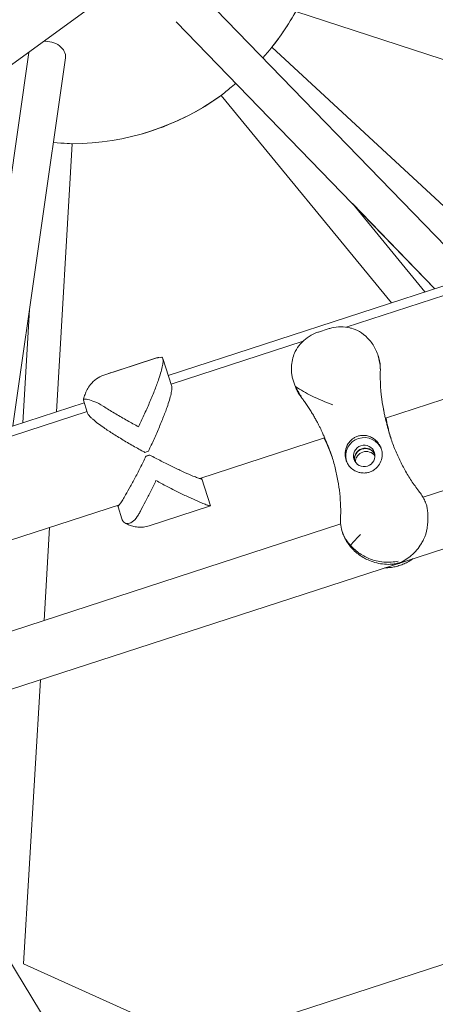
# Model space of a CAD drawing. Units: millimetres. Extents: x -7985 to 9004, y -10291 to 3057.
# Drawn here: x -460 to -258, y 796 to 1275 of the extents above; entities that cross this region are included whole.
import ezdxf

# ---------------------------------------------------------------- set-up
doc = ezdxf.new("R2010")
doc.units = ezdxf.units.MM
doc.linetypes.add('BSF_SI-EN1176-OUTLINE', pattern=[771.298851, 500, -130.438419, 10.422013, -130.438419])
doc.layers.add('BEM', color=7, linetype='Continuous')
doc.layers.add('SICHER_EN1176', color=7, linetype='BSF_SI-EN1176-OUTLINE')

# ---------------------------------------------------------------- blocks, each defined once
blk = doc.blocks.new('A$C1f1d8add')
at = {"lineweight": 0}
for p, q in [((-876.5, 953.8), (-403.09, 1297.72)), ((192.71, 1290.81), (-388.02, 1102.13)), ((-239.23, 1150.47), (-371.22, 1286.58)), ((-326.05, 1279), (-247.8, 1253.57)), ((-258.3, 1144.27), (-384.14, 1274.05)), ((-337.66, 1261.69), (-223.06, 1155.72)), ((-455.9, 1259.06), (-482.68, 1071.37)), ((-438.08, 1256.52), (-463.62, 1077.57)), ((-301.47, 1125.57), (99.43, 1255.83)), ((-279.49, 1137.39), (-362.32, 1238.24)), ((-434.72, 1214.73), (-442.46, 1084.44)), ((-282.42, 1081.29), (109.95, 1208.78)), ((-263.15, 1142.7), (-298.43, 1185.65)), ((-258.3, 1144.27), (-298.41, 1185.64)), ((-891.51, 810.75), (244.83, 1179.96)), ((-891.51, 810.75), (244.83, 1179.96)), ((-264.1, 1042.89), (117.74, 1166.96)), ((-264.1, 1042.89), (117.74, 1166.96)), ((-455.53, 1134.23), (-458.8, 1079.13)), ((-314.91, 1123.21), (-310.22, 1124.74)), ((-314.91, 1123.21), (-310.22, 1124.74)), ((-386.65, 1097.9), (-322.48, 1118.75)), ((-285.82, 1111.24), (-286.02, 1111.87)), ((-285.82, 1111.24), (-286.02, 1111.87)), ((-395.08, 1110.13), (-419.3, 1102.26)), ((-393.69, 1110.66), (-415.95, 1103.43)), ((-386.44, 1097.24), (-390.68, 1110.32)), ((-326.7, 1097.92), (-327.17, 1099.35)), ((-326.7, 1097.92), (-327.17, 1099.35)), ((-428.92, 1088.84), (-857.48, 949.6)), ((-427.42, 1084.24), (-429.31, 1090.05)), ((-789.95, 966.86), (-427.54, 1084.61)), ((-372.74, 1051.95), (-311.96, 1071.7)), ((-311.77, 1071.18), (-311.75, 1071.19)), ((-311.77, 1071.18), (-311.75, 1071.19)), ((-398.85, 1062.83), (-397.06, 1063.41)), ((-367.43, 1038.73), (-371.67, 1051.81)), ((-770.8, 922.61), (-411.79, 1039.26)), ((-410.59, 1032.43), (-412.48, 1038.24)), ((-397.26, 1028.98), (-367.47, 1038.67)), ((-752.52, 884.19), (-304.16, 1029.87)), ((-752.52, 884.19), (-304.16, 1029.87)), ((-445.8, 1028.21), (-448.48, 982.98)), ((-303.21, 1025.63), (-303.41, 1026.23)), ((-303.21, 1025.63), (-303.41, 1026.23)), ((-276.98, 1010.38), (-274.58, 1011.16)), ((-276.98, 1010.38), (-274.58, 1011.16)), ((-275.06, 1009.86), (-275.83, 1009.61)), ((-275.06, 1009.86), (-275.83, 1009.61)), ((-450.19, 954.14), (-458.4, 816)), ((-85.21, 870.7), (-442.85, 754.49)), ((-494.45, 865.43), (-429.54, 758.82)), ((-458.4, 816), (-372.52, 777.34))]:
    blk.add_line(p, q, dxfattribs=at)
for start, end in [(318.2486, 330.9303), (321.3664, 330.9303), (270.2489, 305.7872), (286.1124, 305.787)]:
    blk.add_arc((-435.3, 1339.73), 125, start, end, dxfattribs=at)
for centre, major_axis, ratio, start_param, end_param in [((-446.99, 1257.79), (8.91, -1.27), 0.747821, 0, 1.878893), ((-446.99, 1257.79), (-8.91, 1.27), 0.747821, -0.051184, 0), ((-194.03, 1098.97), (-85.6, -27.81), 0.994203, -0.075536, -0.007671), ((-194.03, 1098.97), (-85.6, -27.81), 0.994203, -0.075536, -0.007671), ((-292.73, 1062.95), (8.56, 2.78), 0.994203, 0.037698, 3.103895), ((-292.73, 1062.95), (8.56, 2.78), 0.994203, 0.037698, 3.103895), ((-393.76, 1034.07), (85.6, 27.81), 0.994203, 0.00766, 0.111569), ((-393.76, 1034.07), (85.6, 27.81), 0.994203, 0.00766, 0.111569), ((-399.81, 1068.82), (20.45, 6.64), 0.187577, -1.614379, -1.527212), ((-292.2, 1061.32), (4.99, 1.62), 0.994203, 0.165543, 2.97605), ((-292.2, 1061.32), (4.99, 1.62), 0.994203, 0.165543, 2.97605), ((-282.44, 1031.26), (20.45, 6.64), 0.994203, -1.629542, -1.512051), ((-282.44, 1031.26), (20.45, 6.64), 0.994203, -1.629542, -1.512051)]:
    blk.add_ellipse(centre, major_axis=major_axis, ratio=ratio, start_param=start_param, end_param=end_param, dxfattribs=at)
at = {"lineweight": 0, "extrusion": (0, 0, -1)}
for centre, major_axis, ratio, start_param, end_param in [((-356.14, 1243.32), (-6.18, -5.08), 0.000003, -1.733319, 0.192993), ((-442.71, 1215.21), (7.99, -0.47), 0.000002, -0.095477, 1.72896), ((-194.09, 1099.17), (-85.6, -27.81), 0.994203, 0.006487, 0.075536), ((-194.09, 1099.17), (-85.6, -27.81), 0.994203, 0.006487, 0.075536), ((-393.83, 1034.27), (85.6, 27.81), 0.994203, -0.111569, -0.006477), ((-393.83, 1034.27), (85.6, 27.81), 0.994203, -0.111569, -0.006477), ((-399.2, 1066.95), (-20.45, -6.64), 0.187577, -1.614381, -1.527214), ((-292.27, 1061.52), (-4.99, -1.62), 0.994203, 0.144694, 2.996899), ((-292.27, 1061.52), (-4.99, -1.62), 0.994203, 0.144694, 2.996899), ((-291.74, 1059.89), (-4.99, -1.62), 0.994203, 0.314118, 2.827475), ((-291.74, 1059.89), (-4.99, -1.62), 0.994203, 0.314118, 2.827475), ((-282.37, 1031.06), (-20.45, -6.64), 0.994203, -1.629542, -1.512051), ((-282.37, 1031.06), (-20.45, -6.64), 0.994203, -1.629542, -1.512051)]:
    blk.add_ellipse(centre, major_axis=major_axis, ratio=ratio, start_param=start_param, end_param=end_param, dxfattribs=at)
at = {"lineweight": 0}
blk.add_ellipse((-292.73, 1062.95), major_axis=(4.99, 1.62), ratio=0.994203, dxfattribs=at)
blk.add_ellipse((-292.73, 1062.95), major_axis=(4.99, 1.62), ratio=0.994203, dxfattribs=at)
for points, knots in [([(-298.93, 1125.06), (-299.18, 1125.12), (-299.43, 1125.19), (-301.15, 1125.59), (-302.64, 1125.75), (-305.6, 1125.73), (-307.07, 1125.55), (-309.07, 1125.08), (-309.65, 1124.92), (-310.22, 1124.74)], [130.244612, 130.244612, 130.244612, 130.244612, 131.28684, 131.28684, 137.336193, 137.336193, 143.385546, 143.385546, 145.89965, 145.89965, 145.89965, 145.89965]), ([(-298.93, 1125.06), (-299.18, 1125.12), (-299.43, 1125.19), (-301.15, 1125.59), (-302.64, 1125.75), (-305.6, 1125.73), (-307.07, 1125.55), (-309.07, 1125.08), (-309.65, 1124.92), (-310.22, 1124.74)], [130.244612, 130.244612, 130.244612, 130.244612, 131.28684, 131.28684, 137.336193, 137.336193, 143.385546, 143.385546, 145.89965, 145.89965, 145.89965, 145.89965]), ([(-314.91, 1123.21), (-315.47, 1123.03), (-316.04, 1122.82), (-317.93, 1122.02), (-319.22, 1121.3), (-321.63, 1119.58), (-322.75, 1118.57), (-324.71, 1116.3), (-325.56, 1115.03), (-326.7, 1112.75), (-327.11, 1111.72), (-327.75, 1109.5), (-327.98, 1108.3), (-328.14, 1106.44), (-328.16, 1105.81), (-328.14, 1104.53), (-328.1, 1103.88), (-327.94, 1102.58), (-327.83, 1101.93), (-327.55, 1100.63), (-327.37, 1099.99), (-327.17, 1099.35)], [3.535249, 3.535249, 3.535249, 3.535249, 6.049353, 6.049353, 12.098706, 12.098706, 18.148059, 18.148059, 24.197412, 24.197412, 28.306279, 28.306279, 32.415147, 32.415147, 34.46958, 34.46958, 36.524014, 36.524014, 38.578448, 38.578448, 40.632882, 40.632882, 40.632882, 40.632882]), ([(-314.91, 1123.21), (-315.47, 1123.03), (-316.04, 1122.82), (-317.93, 1122.02), (-319.22, 1121.3), (-321.63, 1119.58), (-322.75, 1118.57), (-324.71, 1116.3), (-325.56, 1115.03), (-326.7, 1112.75), (-327.11, 1111.72), (-327.75, 1109.5), (-327.98, 1108.3), (-328.14, 1106.44), (-328.16, 1105.81), (-328.14, 1104.53), (-328.1, 1103.88), (-327.94, 1102.58), (-327.83, 1101.93), (-327.55, 1100.63), (-327.37, 1099.99), (-327.17, 1099.35)], [3.535249, 3.535249, 3.535249, 3.535249, 6.049353, 6.049353, 12.098706, 12.098706, 18.148059, 18.148059, 24.197412, 24.197412, 28.306279, 28.306279, 32.415147, 32.415147, 34.46958, 34.46958, 36.524014, 36.524014, 38.578448, 38.578448, 40.632882, 40.632882, 40.632882, 40.632882]), ([(-284.86, 1104.98), (-284.88, 1105.67), (-284.92, 1106.37), (-285.11, 1108.09), (-285.29, 1109.12), (-286, 1112.05), (-286.71, 1113.96), (-288.62, 1117.42), (-289.75, 1118.95), (-292.29, 1121.54), (-293.66, 1122.59), (-296.4, 1124.18), (-297.73, 1124.72), (-298.93, 1125.06)], [0.919654, 0.919654, 0.919654, 0.919654, 3.349178, 3.349178, 6.721533, 6.721533, 12.918524, 12.918524, 18.61, 18.61, 24.054128, 24.054128, 29.313305, 29.313305, 29.313305, 29.313305]), ([(-284.86, 1104.98), (-284.88, 1105.67), (-284.92, 1106.37), (-285.11, 1108.09), (-285.29, 1109.12), (-286, 1112.05), (-286.71, 1113.96), (-288.62, 1117.42), (-289.75, 1118.95), (-292.29, 1121.54), (-293.66, 1122.59), (-296.4, 1124.18), (-297.73, 1124.72), (-298.93, 1125.06)], [0.919654, 0.919654, 0.919654, 0.919654, 3.349178, 3.349178, 6.721533, 6.721533, 12.918524, 12.918524, 18.61, 18.61, 24.054128, 24.054128, 29.313305, 29.313305, 29.313305, 29.313305]), ([(-390.68, 1110.32), (-390.75, 1110.52), (-390.84, 1110.69), (-390.99, 1110.87), (-391.04, 1110.91), (-391.09, 1110.94)], [40.632882, 40.632882, 40.632882, 40.632882, 42.704108, 42.704108, 43.474143, 43.474143, 43.474143, 43.474143]), ([(-285.82, 1111.24), (-285.55, 1110.41), (-285.32, 1109.52), (-284.95, 1107.42), (-284.85, 1106.21), (-284.86, 1104.98)], [2.558356, 2.558356, 2.558356, 2.558356, 5.33689, 5.33689, 8.824522, 8.824522, 8.824522, 8.824522]), ([(-285.82, 1111.24), (-285.55, 1110.41), (-285.32, 1109.52), (-284.95, 1107.42), (-284.85, 1106.21), (-284.86, 1104.98)], [2.558356, 2.558356, 2.558356, 2.558356, 5.33689, 5.33689, 8.824522, 8.824522, 8.824522, 8.824522]), ([(-402.51, 1077.13), (-402.07, 1078.03), (-401.63, 1078.95), (-400.75, 1080.84), (-400.3, 1081.8), (-398.97, 1084.72), (-398.09, 1086.7), (-396.4, 1090.63), (-395.59, 1092.58), (-394.1, 1096.33), (-393.43, 1098.12), (-392.45, 1100.92), (-392.08, 1102.06), (-391.42, 1104.24), (-391.14, 1105.28), (-390.84, 1106.68), (-390.75, 1107.13), (-390.62, 1107.95), (-390.58, 1108.33), (-390.54, 1109.02), (-390.53, 1109.33), (-390.58, 1109.88), (-390.62, 1110.12), (-390.68, 1110.32)], [0, 0, 0, 0, 3.024676, 3.024676, 6.049353, 6.049353, 12.098706, 12.098706, 18.148059, 18.148059, 24.197412, 24.197412, 28.306279, 28.306279, 32.415147, 32.415147, 34.46958, 34.46958, 36.524014, 36.524014, 38.578448, 38.578448, 40.632882, 40.632882, 40.632882, 40.632882]), ([(-419.3, 1102.26), (-420.71, 1101.81), (-421.94, 1101.14), (-424.19, 1099.55), (-425.1, 1098.6), (-426.54, 1096.83), (-427.06, 1095.98), (-427.92, 1094.39), (-428.25, 1093.63), (-428.81, 1092.14), (-429.03, 1091.41), (-429.26, 1090.55), (-429.3, 1090.41), (-429.33, 1090.28)], [85.838793, 85.838793, 85.838793, 85.838793, 87.265245, 87.265245, 89.0129, 89.0129, 90.763654, 90.763654, 92.514409, 92.514409, 94.265163, 94.265163, 94.592565, 94.592565, 94.592565, 94.592565]), ([(-415.95, 1103.43), (-416.18, 1103.36), (-416.42, 1103.27), (-416.92, 1103.09), (-417.17, 1102.99), (-417.43, 1102.87)], [5.0821811, 5.0821811, 5.0821811, 5.0821811, 5.315417, 5.315417, 5.5421662, 5.5421662, 5.5421662, 5.5421662]), ([(-284.86, 1104.98), (-284.86, 1104.89), (-284.86, 1104.8), (-284.88, 1104.23), (-284.89, 1103.77), (-284.9, 1102.98), (-284.91, 1102.65), (-284.91, 1102.01), (-284.91, 1101.68), (-284.9, 1100.89), (-284.89, 1100.42), (-284.86, 1099.07), (-284.83, 1098.21), (-284.8, 1097.36)], [13.007022, 13.007022, 13.007022, 13.007022, 13.285166, 13.285166, 14.688093, 14.688093, 15.656312, 15.656312, 16.627467, 16.627467, 18.048777, 18.048777, 20.76215, 20.76215, 20.76215, 20.76215]), ([(-284.86, 1104.98), (-284.86, 1104.89), (-284.86, 1104.8), (-284.88, 1104.23), (-284.89, 1103.77), (-284.9, 1102.98), (-284.91, 1102.65), (-284.91, 1102.01), (-284.91, 1101.68), (-284.9, 1100.89), (-284.89, 1100.42), (-284.86, 1099.07), (-284.83, 1098.21), (-284.8, 1097.36)], [13.007022, 13.007022, 13.007022, 13.007022, 13.285166, 13.285166, 14.688093, 14.688093, 15.656312, 15.656312, 16.627467, 16.627467, 18.048777, 18.048777, 20.76215, 20.76215, 20.76215, 20.76215]), ([(-397.67, 1065.28), (-397.43, 1065.78), (-397.19, 1066.3), (-396.5, 1067.76), (-396.05, 1068.72), (-394.72, 1071.64), (-393.84, 1073.62), (-392.15, 1077.55), (-391.34, 1079.5), (-389.85, 1083.25), (-389.18, 1085.05), (-388.2, 1087.84), (-387.83, 1088.98), (-387.17, 1091.17), (-386.9, 1092.2), (-386.59, 1093.6), (-386.5, 1094.05), (-386.38, 1094.87), (-386.33, 1095.25), (-386.29, 1095.94), (-386.29, 1096.26), (-386.33, 1096.81), (-386.37, 1097.04), (-386.44, 1097.24)], [1.358018, 1.358018, 1.358018, 1.358018, 3.024676, 3.024676, 6.049353, 6.049353, 12.098706, 12.098706, 18.148059, 18.148059, 24.197412, 24.197412, 28.306279, 28.306279, 32.415147, 32.415147, 34.46958, 34.46958, 36.524014, 36.524014, 38.578448, 38.578448, 40.632859, 40.632859, 40.632859, 40.632859]), ([(-327.17, 1099.35), (-326.96, 1098.71), (-326.72, 1098.07), (-326.34, 1097.2), (-326.23, 1096.96), (-326.11, 1096.73)], [40.632882, 40.632882, 40.632882, 40.632882, 42.704108, 42.704108, 43.474143, 43.474143, 43.474143, 43.474143]), ([(-327.17, 1099.35), (-326.96, 1098.71), (-326.72, 1098.07), (-326.34, 1097.2), (-326.23, 1096.96), (-326.11, 1096.73)], [40.632882, 40.632882, 40.632882, 40.632882, 42.704108, 42.704108, 43.474143, 43.474143, 43.474143, 43.474143]), ([(-326.7, 1097.92), (-326.5, 1097.28), (-326.25, 1096.64), (-325.7, 1095.37), (-325.38, 1094.73), (-324.69, 1093.49), (-324.31, 1092.89), (-323.7, 1092.01), (-323.5, 1091.73), (-323.28, 1091.45)], [40.632882, 40.632882, 40.632882, 40.632882, 42.704108, 42.704108, 44.775335, 44.775335, 46.846562, 46.846562, 47.850424, 47.850424, 47.850424, 47.850424]), ([(-326.7, 1097.92), (-326.5, 1097.28), (-326.25, 1096.64), (-325.7, 1095.37), (-325.38, 1094.73), (-324.69, 1093.49), (-324.31, 1092.89), (-323.7, 1092.01), (-323.5, 1091.73), (-323.28, 1091.45)], [40.632882, 40.632882, 40.632882, 40.632882, 42.704108, 42.704108, 44.775335, 44.775335, 46.846562, 46.846562, 47.850424, 47.850424, 47.850424, 47.850424]), ([(-326.11, 1096.73), (-325.39, 1095.11), (-324.51, 1093.52), (-323.46, 1091.99), (-323.46, 1091.99), (-323.46, 1091.99)], [0.000954, 0.000954, 0.000954, 0.000954, 10.126701, 10.126701, 10.139108, 10.139108, 10.139108, 10.139108]), ([(-307.95, 1087.78), (-307.95, 1087.79), (-307.96, 1087.79), (-311.34, 1089.09), (-314.92, 1090.54), (-320.98, 1093.49), (-323.71, 1094.99), (-326.11, 1096.73)], [-0.008911, -0.008911, -0.008911, -0.008911, 0, 0, 11.450308, 11.450308, 20.456079, 20.456079, 20.456079, 20.456079]), ([(-326.11, 1096.73), (-325.39, 1095.11), (-324.51, 1093.52), (-323.46, 1091.99), (-323.46, 1091.99), (-323.46, 1091.99)], [0.000954, 0.000954, 0.000954, 0.000954, 10.126701, 10.126701, 10.139108, 10.139108, 10.139108, 10.139108]), ([(-307.95, 1087.78), (-307.95, 1087.79), (-307.96, 1087.79), (-311.34, 1089.09), (-314.92, 1090.54), (-320.98, 1093.49), (-323.71, 1094.99), (-326.11, 1096.73)], [-0.008911, -0.008911, -0.008911, -0.008911, 0, 0, 11.450308, 11.450308, 20.456079, 20.456079, 20.456079, 20.456079]), ([(-284.8, 1097.36), (-284.75, 1096.43), (-284.7, 1095.53), (-284.6, 1094.22), (-284.56, 1093.81), (-284.49, 1093.09), (-284.46, 1092.78), (-284.39, 1092.15), (-284.35, 1091.82), (-284.25, 1091), (-284.18, 1090.5), (-284.02, 1089.45), (-283.93, 1088.89), (-283.64, 1087.19), (-283.42, 1086.08), (-283.22, 1085.01), (-283.22, 1085), (-283.22, 1085)], [0, 0, 0, 0, 2.954911, 2.954911, 4.307942, 4.307942, 5.34818, 5.34818, 6.455789, 6.455789, 8.174789, 8.174789, 10.169316, 10.169316, 14.329487, 14.329487, 14.345309, 14.345309, 14.345309, 14.345309]), ([(-284.8, 1097.36), (-284.75, 1096.43), (-284.7, 1095.53), (-284.6, 1094.22), (-284.56, 1093.81), (-284.49, 1093.09), (-284.46, 1092.78), (-284.39, 1092.15), (-284.35, 1091.82), (-284.25, 1091), (-284.18, 1090.5), (-284.02, 1089.45), (-283.93, 1088.89), (-283.64, 1087.19), (-283.42, 1086.08), (-283.22, 1085.01), (-283.22, 1085), (-283.22, 1085)], [0, 0, 0, 0, 2.954911, 2.954911, 4.307942, 4.307942, 5.34818, 5.34818, 6.455789, 6.455789, 8.174789, 8.174789, 10.169316, 10.169316, 14.329487, 14.329487, 14.345309, 14.345309, 14.345309, 14.345309]), ([(-429.31, 1090.05), (-429.39, 1090.29), (-429.31, 1090.44), (-428.7, 1090.61), (-428.05, 1090.57), (-426.22, 1090.16), (-425.08, 1089.82), (-422.52, 1088.77), (-421.14, 1088.09), (-419.76, 1087.2)], [8.594958, 8.594958, 8.594958, 8.594958, 12.918524, 12.918524, 18.61, 18.61, 24.054128, 24.054128, 29.313305, 29.313305, 29.313305, 29.313305]), ([(-419.76, 1087.2), (-419.47, 1087.01), (-419.18, 1086.83), (-417.19, 1085.56), (-415.39, 1084.46), (-411.71, 1082.27), (-409.83, 1081.19), (-407.03, 1079.61), (-406.11, 1079.1), (-404.28, 1078.09), (-403.38, 1077.6), (-402.51, 1077.13)], [130.244612, 130.244612, 130.244612, 130.244612, 131.28684, 131.28684, 137.336193, 137.336193, 143.385546, 143.385546, 146.410222, 146.410222, 149.434899, 149.434899, 149.434899, 149.434899]), ([(-323.28, 1091.45), (-322.91, 1090.96), (-322.54, 1090.47), (-321.7, 1089.32), (-321.24, 1088.67), (-320.35, 1087.37), (-319.91, 1086.71), (-319.07, 1085.41), (-318.66, 1084.77), (-317.89, 1083.5), (-317.52, 1082.88), (-316.82, 1081.67), (-316.49, 1081.08), (-315.87, 1079.95), (-315.58, 1079.4), (-315.05, 1078.39), (-314.8, 1077.9), (-314.33, 1076.96), (-314.1, 1076.5), (-313.48, 1075.19), (-313.12, 1074.41), (-312.52, 1073.07), (-312.29, 1072.52), (-312.04, 1071.9), (-311.97, 1071.73), (-311.89, 1071.51), (-311.86, 1071.44), (-311.84, 1071.39)], [2.81186, 2.81186, 2.81186, 2.81186, 4.595073, 4.595073, 6.89261, 6.89261, 9.190146, 9.190146, 11.487683, 11.487683, 13.785219, 13.785219, 16.082756, 16.082756, 18.380292, 18.380292, 20.585287, 20.585287, 22.790282, 22.790282, 27.200272, 27.200272, 31.610262, 31.610262, 33.815257, 33.815257, 35.027522, 35.027522, 35.027522, 35.027522]), ([(-323.28, 1091.45), (-322.91, 1090.96), (-322.54, 1090.47), (-321.7, 1089.32), (-321.24, 1088.67), (-320.35, 1087.37), (-319.91, 1086.71), (-319.07, 1085.41), (-318.66, 1084.77), (-317.89, 1083.5), (-317.52, 1082.88), (-316.82, 1081.67), (-316.49, 1081.08), (-315.87, 1079.95), (-315.58, 1079.4), (-315.05, 1078.39), (-314.8, 1077.9), (-314.33, 1076.96), (-314.1, 1076.5), (-313.48, 1075.19), (-313.12, 1074.41), (-312.52, 1073.07), (-312.29, 1072.52), (-312.04, 1071.9), (-311.97, 1071.73), (-311.89, 1071.51), (-311.86, 1071.44), (-311.84, 1071.39)], [2.81186, 2.81186, 2.81186, 2.81186, 4.595073, 4.595073, 6.89261, 6.89261, 9.190146, 9.190146, 11.487683, 11.487683, 13.785219, 13.785219, 16.082756, 16.082756, 18.380292, 18.380292, 20.585287, 20.585287, 22.790282, 22.790282, 27.200272, 27.200272, 31.610262, 31.610262, 33.815257, 33.815257, 35.027522, 35.027522, 35.027522, 35.027522]), ([(-426.92, 1083.15), (-427.04, 1083.33), (-427.15, 1083.54), (-427.31, 1083.91), (-427.37, 1084.07), (-427.42, 1084.24)], [0, 0, 0, 0, 1.542658, 1.542658, 2.558379, 2.558379, 2.558379, 2.558379]), ([(-426.92, 1083.15), (-426.79, 1082.96), (-426.64, 1082.76), (-426.24, 1082.28), (-425.99, 1082), (-425.4, 1081.41), (-425.07, 1081.1), (-424, 1080.15), (-423.16, 1079.47), (-421.35, 1078.09), (-420.38, 1077.39), (-417.94, 1075.7), (-416.34, 1074.64), (-412.94, 1072.48), (-411.14, 1071.38), (-407.46, 1069.2), (-405.58, 1068.11), (-402.79, 1066.54), (-401.86, 1066.02), (-400.44, 1065.24), (-399.95, 1064.97), (-399.45, 1064.7)], [111.289426, 111.289426, 111.289426, 111.289426, 112.907217, 112.907217, 114.961651, 114.961651, 117.016085, 117.016085, 121.124952, 121.124952, 125.23382, 125.23382, 131.283173, 131.283173, 137.332526, 137.332526, 143.381879, 143.381879, 146.406555, 146.406555, 148.073214, 148.073214, 148.073214, 148.073214]), ([(-281.58, 1078.02), (-281.61, 1078.14), (-281.67, 1078.36), (-281.83, 1078.94), (-281.93, 1079.3), (-282.15, 1080.16), (-282.27, 1080.66), (-282.54, 1081.79), (-282.68, 1082.43), (-282.98, 1083.8), (-283.13, 1084.54), (-283.28, 1085.34)], [3.996225, 3.996225, 3.996225, 3.996225, 7.516457, 7.516457, 11.036689, 11.036689, 14.55692, 14.55692, 18.077152, 18.077152, 21.597383, 21.597383, 21.597383, 21.597383]), ([(-281.58, 1078.02), (-281.61, 1078.14), (-281.67, 1078.36), (-281.83, 1078.94), (-281.93, 1079.3), (-282.15, 1080.16), (-282.27, 1080.66), (-282.54, 1081.79), (-282.68, 1082.43), (-282.98, 1083.8), (-283.13, 1084.54), (-283.28, 1085.34)], [3.996225, 3.996225, 3.996225, 3.996225, 7.516457, 7.516457, 11.036689, 11.036689, 14.55692, 14.55692, 18.077152, 18.077152, 21.597383, 21.597383, 21.597383, 21.597383]), ([(-282.07, 1081.41), (-281.97, 1080.83), (-281.86, 1080.25), (-281.6, 1078.88), (-281.43, 1078.09), (-281.07, 1076.49), (-280.88, 1075.69), (-280.47, 1074.08), (-280.24, 1073.28), (-279.89, 1072.05), (-279.76, 1071.64), (-279.63, 1071.22)], [15.619748, 15.619748, 15.619748, 15.619748, 17.940218, 17.940218, 21.083564, 21.083564, 24.226911, 24.226911, 27.370258, 27.370258, 28.984711, 28.984711, 28.984711, 28.984711]), ([(-282.07, 1081.41), (-281.97, 1080.83), (-281.86, 1080.25), (-281.6, 1078.88), (-281.43, 1078.09), (-281.07, 1076.49), (-280.88, 1075.69), (-280.47, 1074.08), (-280.24, 1073.28), (-279.89, 1072.05), (-279.76, 1071.64), (-279.63, 1071.22)], [15.619748, 15.619748, 15.619748, 15.619748, 17.940218, 17.940218, 21.083564, 21.083564, 24.226911, 24.226911, 27.370258, 27.370258, 28.984711, 28.984711, 28.984711, 28.984711]), ([(-298.74, 1070.96), (-298.33, 1071.29), (-297.9, 1071.59), (-296.93, 1072.14), (-296.39, 1072.37), (-295.31, 1072.72), (-294.74, 1072.85), (-293.64, 1072.98), (-293.11, 1072.99), (-292.58, 1072.96)], [24.319754, 24.319754, 24.319754, 24.319754, 25.816904, 25.816904, 27.513625, 27.513625, 29.210347, 29.210347, 30.707497, 30.707497, 30.707497, 30.707497]), ([(-298.74, 1070.96), (-298.33, 1071.29), (-297.9, 1071.59), (-296.93, 1072.14), (-296.39, 1072.37), (-295.31, 1072.72), (-294.74, 1072.85), (-293.64, 1072.98), (-293.11, 1072.99), (-292.58, 1072.96)], [24.319754, 24.319754, 24.319754, 24.319754, 25.816904, 25.816904, 27.513625, 27.513625, 29.210347, 29.210347, 30.707497, 30.707497, 30.707497, 30.707497]), ([(-292.58, 1072.96), (-291.93, 1072.91), (-291.29, 1072.79), (-289.96, 1072.39), (-289.29, 1072.09), (-287.86, 1071.25), (-287.12, 1070.64), (-286.14, 1069.57), (-285.82, 1069.17), (-285.29, 1068.37), (-285.07, 1067.99), (-284.75, 1067.33), (-284.63, 1067.07), (-284.43, 1066.54), (-284.35, 1066.28), (-284.18, 1065.67), (-284.1, 1065.32), (-283.93, 1064.22), (-283.91, 1063.48), (-284.09, 1061.66), (-284.41, 1060.6), (-285.4, 1058.65), (-286.07, 1057.78), (-286.88, 1057.03)], [-22.023474, -22.023474, -22.023474, -22.023474, -20.032634, -20.032634, -17.721256, -17.721256, -14.696199, -14.696199, -13.070475, -13.070475, -11.70345, -11.70345, -10.820015, -10.820015, -9.991888, -9.991888, -8.907479, -8.907479, -6.666135, -6.666135, -3.304422, -3.304422, 0, 0, 0, 0]), ([(-292.58, 1072.96), (-291.93, 1072.91), (-291.29, 1072.79), (-289.96, 1072.39), (-289.29, 1072.09), (-287.86, 1071.25), (-287.12, 1070.64), (-286.14, 1069.57), (-285.82, 1069.17), (-285.29, 1068.37), (-285.07, 1067.99), (-284.75, 1067.33), (-284.63, 1067.07), (-284.43, 1066.54), (-284.35, 1066.28), (-284.18, 1065.67), (-284.1, 1065.32), (-283.93, 1064.22), (-283.91, 1063.48), (-284.09, 1061.66), (-284.41, 1060.6), (-285.4, 1058.65), (-286.07, 1057.78), (-286.88, 1057.03)], [-22.023474, -22.023474, -22.023474, -22.023474, -20.032634, -20.032634, -17.721256, -17.721256, -14.696199, -14.696199, -13.070475, -13.070475, -11.70345, -11.70345, -10.820015, -10.820015, -9.991888, -9.991888, -8.907479, -8.907479, -6.666135, -6.666135, -3.304422, -3.304422, 0, 0, 0, 0]), ([(-265.74, 1045.31), (-266.98, 1046.9), (-268.17, 1048.55), (-270.45, 1051.94), (-271.53, 1053.69), (-273.57, 1057.26), (-274.53, 1059.08), (-276.33, 1062.81), (-277.17, 1064.72), (-278.71, 1068.57), (-279.42, 1070.52), (-280.05, 1072.48)], [32.178499, 32.178499, 32.178499, 32.178499, 39.197686, 39.197686, 46.216872, 46.216872, 53.236058, 53.236058, 60.255244, 60.255244, 67.27443, 67.27443, 67.27443, 67.27443]), ([(-265.74, 1045.31), (-266.98, 1046.9), (-268.17, 1048.55), (-270.45, 1051.94), (-271.53, 1053.69), (-273.57, 1057.26), (-274.53, 1059.08), (-276.33, 1062.81), (-277.17, 1064.72), (-278.71, 1068.57), (-279.42, 1070.52), (-280.05, 1072.48)], [32.178499, 32.178499, 32.178499, 32.178499, 39.197686, 39.197686, 46.216872, 46.216872, 53.236058, 53.236058, 60.255244, 60.255244, 67.27443, 67.27443, 67.27443, 67.27443]), ([(-308.19, 1061.94), (-308.77, 1063.64), (-309.4, 1065.3), (-310.75, 1068.53), (-311.46, 1070.1), (-312.21, 1071.61)], [68.831722, 68.831722, 68.831722, 68.831722, 75.472721, 75.472721, 82.196679, 82.196679, 82.196679, 82.196679]), ([(-308.19, 1061.94), (-308.77, 1063.64), (-309.4, 1065.3), (-310.75, 1068.53), (-311.46, 1070.1), (-312.21, 1071.61)], [68.831722, 68.831722, 68.831722, 68.831722, 75.472721, 75.472721, 82.196679, 82.196679, 82.196679, 82.196679]), ([(-311.77, 1071.18), (-311.77, 1071.16), (-311.77, 1071.14), (-311.77, 1071.12), (-311.79, 1071.13), (-311.87, 1071.26), (-311.96, 1071.42), (-312.09, 1071.65)], [37.012982, 37.012982, 37.012982, 37.012982, 38.225247, 38.225247, 40.430242, 40.430242, 43.775135, 43.775135, 43.775135, 43.775135]), ([(-311.77, 1071.18), (-311.77, 1071.16), (-311.77, 1071.14), (-311.77, 1071.12), (-311.79, 1071.13), (-311.87, 1071.26), (-311.96, 1071.42), (-312.09, 1071.65)], [37.012982, 37.012982, 37.012982, 37.012982, 38.225247, 38.225247, 40.430242, 40.430242, 43.775135, 43.775135, 43.775135, 43.775135]), ([(-293.99, 1054.72), (-294.53, 1054.78), (-295.06, 1054.89), (-296.15, 1055.22), (-296.7, 1055.44), (-298.04, 1056.14), (-298.78, 1056.7), (-299.85, 1057.79), (-300.22, 1058.26), (-300.73, 1059.07), (-300.9, 1059.37), (-301.19, 1059.97), (-301.31, 1060.25), (-301.49, 1060.76), (-301.56, 1060.98), (-301.68, 1061.42), (-301.74, 1061.65), (-301.85, 1062.22), (-301.9, 1062.56), (-302.01, 1063.75), (-301.97, 1064.59), (-301.63, 1066.66), (-301.18, 1067.9), (-300, 1069.72), (-299.43, 1070.39), (-298.74, 1070.96)], [-21.832623, -21.832623, -21.832623, -21.832623, -20.208665, -20.208665, -18.436072, -18.436072, -15.62689, -15.62689, -13.812302, -13.812302, -12.776572, -12.776572, -11.844755, -11.844755, -11.164123, -11.164123, -10.456341, -10.456341, -9.394888, -9.394888, -6.783039, -6.783039, -2.691624, -2.691624, 0, 0, 0, 0]), ([(-293.99, 1054.72), (-294.53, 1054.78), (-295.06, 1054.89), (-296.15, 1055.22), (-296.7, 1055.44), (-298.04, 1056.14), (-298.78, 1056.7), (-299.85, 1057.79), (-300.22, 1058.26), (-300.73, 1059.07), (-300.9, 1059.37), (-301.19, 1059.97), (-301.31, 1060.25), (-301.49, 1060.76), (-301.56, 1060.98), (-301.68, 1061.42), (-301.74, 1061.65), (-301.85, 1062.22), (-301.9, 1062.56), (-302.01, 1063.75), (-301.97, 1064.59), (-301.63, 1066.66), (-301.18, 1067.9), (-300, 1069.72), (-299.43, 1070.39), (-298.74, 1070.96)], [-21.832623, -21.832623, -21.832623, -21.832623, -20.208665, -20.208665, -18.436072, -18.436072, -15.62689, -15.62689, -13.812302, -13.812302, -12.776572, -12.776572, -11.844755, -11.844755, -11.164123, -11.164123, -10.456341, -10.456341, -9.394888, -9.394888, -6.783039, -6.783039, -2.691624, -2.691624, 0, 0, 0, 0]), ([(-372.07, 1052.16), (-371.98, 1052.1), (-371.9, 1052.05), (-371.74, 1051.92), (-371.69, 1051.86), (-371.66, 1051.77), (-371.69, 1051.74), (-371.82, 1051.73), (-371.92, 1051.74), (-372.21, 1051.8), (-372.4, 1051.84), (-372.83, 1051.98), (-373.09, 1052.06), (-373.95, 1052.36), (-374.65, 1052.63), (-376.22, 1053.26), (-377.09, 1053.63), (-379.28, 1054.59), (-380.76, 1055.25), (-383.94, 1056.75), (-385.65, 1057.57), (-389.19, 1059.32), (-391.02, 1060.24), (-393.76, 1061.66), (-394.67, 1062.14), (-396.08, 1062.88), (-396.57, 1063.14), (-397.06, 1063.41)], [105.439928, 105.439928, 105.439928, 105.439928, 106.730791, 106.730791, 108.802017, 108.802017, 110.856451, 110.856451, 112.910885, 112.910885, 114.965319, 114.965319, 117.019752, 117.019752, 121.12862, 121.12862, 125.237487, 125.237487, 131.28684, 131.28684, 137.336193, 137.336193, 143.385546, 143.385546, 146.410222, 146.410222, 148.076881, 148.076881, 148.076881, 148.076881]), ([(-308.59, 1063.21), (-307.94, 1061.21), (-307.36, 1059.19), (-306.33, 1055.09), (-305.88, 1053.01), (-305.14, 1048.85), (-304.85, 1046.76), (-304.41, 1042.59), (-304.26, 1040.51), (-304.13, 1036.35), (-304.14, 1034.28), (-304.23, 1032.23)], [61.688731, 61.688731, 61.688731, 61.688731, 68.852237, 68.852237, 76.015744, 76.015744, 83.179251, 83.179251, 90.342757, 90.342757, 97.506264, 97.506264, 97.506264, 97.506264]), ([(-308.59, 1063.21), (-307.94, 1061.21), (-307.36, 1059.19), (-306.33, 1055.09), (-305.88, 1053.01), (-305.14, 1048.85), (-304.85, 1046.76), (-304.41, 1042.59), (-304.26, 1040.51), (-304.13, 1036.35), (-304.14, 1034.28), (-304.23, 1032.23)], [61.688731, 61.688731, 61.688731, 61.688731, 68.852237, 68.852237, 76.015744, 76.015744, 83.179251, 83.179251, 90.342757, 90.342757, 97.506264, 97.506264, 97.506264, 97.506264]), ([(-398.85, 1062.83), (-399.09, 1062.33), (-399.33, 1061.82), (-400.03, 1060.4), (-400.49, 1059.48), (-401.88, 1056.72), (-402.81, 1054.89), (-404.65, 1051.4), (-405.55, 1049.73), (-407.25, 1046.65), (-408.05, 1045.24), (-409.26, 1043.17), (-409.75, 1042.37), (-410.64, 1040.93), (-411.05, 1040.31), (-411.57, 1039.56), (-411.73, 1039.34), (-412.01, 1038.97), (-412.13, 1038.83), (-412.3, 1038.63), (-412.37, 1038.57), (-412.42, 1038.53)], [1.358018, 1.358018, 1.358018, 1.358018, 3.024676, 3.024676, 6.049353, 6.049353, 12.098706, 12.098706, 18.148059, 18.148059, 24.197412, 24.197412, 28.306279, 28.306279, 32.415147, 32.415147, 34.46958, 34.46958, 36.524014, 36.524014, 38.141805, 38.141805, 38.141805, 38.141805]), ([(-286.88, 1057.03), (-286.96, 1056.96), (-287.04, 1056.88), (-287.58, 1056.42), (-288.08, 1056.08), (-289.11, 1055.5), (-289.65, 1055.27), (-290.18, 1055.1), (-290.72, 1054.92), (-291.29, 1054.79), (-292.47, 1054.65), (-293.08, 1054.64), (-293.78, 1054.7), (-293.89, 1054.71), (-293.99, 1054.72)], [51.333243, 51.333243, 51.333243, 51.333243, 51.641987, 51.641987, 53.334619, 53.334619, 55.027251, 55.027251, 55.027251, 56.725673, 56.725673, 58.424094, 58.424094, 58.722052, 58.722052, 58.722052, 58.722052]), ([(-286.88, 1057.03), (-286.96, 1056.96), (-287.04, 1056.88), (-287.58, 1056.42), (-288.08, 1056.08), (-289.11, 1055.5), (-289.65, 1055.27), (-290.18, 1055.1), (-290.72, 1054.92), (-291.29, 1054.79), (-292.47, 1054.65), (-293.08, 1054.64), (-293.78, 1054.7), (-293.89, 1054.71), (-293.99, 1054.72)], [51.333243, 51.333243, 51.333243, 51.333243, 51.641987, 51.641987, 53.334619, 53.334619, 55.027251, 55.027251, 55.027251, 56.725673, 56.725673, 58.424094, 58.424094, 58.722052, 58.722052, 58.722052, 58.722052]), ([(-394.01, 1050.97), (-394.41, 1050.14), (-394.82, 1049.29), (-395.65, 1047.59), (-396.08, 1046.73), (-397.36, 1044.16), (-398.23, 1042.46), (-399.94, 1039.17), (-400.79, 1037.59), (-401.93, 1035.5), (-402.26, 1034.9), (-402.58, 1034.33)], [0, 0, 0, 0, 2.798937, 2.798937, 5.597873, 5.597873, 11.195746, 11.195746, 16.793619, 16.793619, 19.148335, 19.148335, 19.148335, 19.148335]), ([(-367.43, 1038.73), (-367.41, 1038.69), (-367.44, 1038.67), (-367.57, 1038.65), (-367.67, 1038.66), (-367.96, 1038.72), (-368.15, 1038.77), (-368.59, 1038.9), (-368.84, 1038.98), (-369.7, 1039.28), (-370.4, 1039.55), (-371.97, 1040.18), (-372.84, 1040.55), (-375.03, 1041.51), (-376.51, 1042.18), (-379.69, 1043.67), (-381.4, 1044.49), (-384.94, 1046.24), (-386.77, 1047.17), (-389.51, 1048.58), (-390.42, 1049.06), (-392.23, 1050.02), (-393.13, 1050.5), (-394.01, 1050.97)], [108.830918, 108.830918, 108.830918, 108.830918, 110.885329, 110.885329, 112.939763, 112.939763, 114.994197, 114.994197, 117.048631, 117.048631, 121.157498, 121.157498, 125.266366, 125.266366, 131.315719, 131.315719, 137.365072, 137.365072, 143.414424, 143.414424, 146.439101, 146.439101, 149.463777, 149.463777, 149.463777, 149.463777]), ([(-265.74, 1045.31), (-265.48, 1044.98), (-265.24, 1044.65), (-264.76, 1043.96), (-264.54, 1043.61), (-264.1, 1042.9), (-263.9, 1042.53), (-263.51, 1041.79), (-263.32, 1041.42), (-262.98, 1040.66), (-262.81, 1040.27), (-262.66, 1039.88)], [47.476881, 47.476881, 47.476881, 47.476881, 48.030892, 48.030892, 48.584902, 48.584902, 49.138913, 49.138913, 49.692923, 49.692923, 50.246934, 50.246934, 50.246934, 50.246934]), ([(-265.74, 1045.31), (-265.48, 1044.98), (-265.24, 1044.65), (-264.76, 1043.96), (-264.54, 1043.61), (-264.1, 1042.9), (-263.9, 1042.53), (-263.51, 1041.79), (-263.32, 1041.42), (-262.98, 1040.66), (-262.81, 1040.27), (-262.66, 1039.88)], [47.476881, 47.476881, 47.476881, 47.476881, 48.030892, 48.030892, 48.584902, 48.584902, 49.138913, 49.138913, 49.692923, 49.692923, 50.246934, 50.246934, 50.246934, 50.246934]), ([(-263.81, 1022.33), (-262.99, 1024.01), (-262.46, 1025.84), (-261.98, 1028.7), (-261.88, 1029.63), (-261.78, 1030.96), (-261.76, 1031.37), (-261.74, 1032.05), (-261.73, 1032.33), (-261.73, 1032.91), (-261.73, 1033.19), (-261.74, 1033.9), (-261.75, 1034.32), (-261.8, 1035.18), (-261.83, 1035.63), (-261.95, 1036.84), (-262.06, 1037.58), (-262.32, 1038.85), (-262.48, 1039.4), (-262.66, 1039.88)], [0, 0, 0, 0, 5.963752, 5.963752, 8.773433, 8.773433, 9.994959, 9.994959, 10.860461, 10.860461, 11.753859, 11.753859, 13.068134, 13.068134, 14.542907, 14.542907, 17.188686, 17.188686, 19.552502, 19.552502, 19.552502, 19.552502]), ([(-263.81, 1022.33), (-262.99, 1024.01), (-262.46, 1025.84), (-261.98, 1028.7), (-261.88, 1029.63), (-261.78, 1030.96), (-261.76, 1031.37), (-261.74, 1032.05), (-261.73, 1032.33), (-261.73, 1032.91), (-261.73, 1033.19), (-261.74, 1033.9), (-261.75, 1034.32), (-261.8, 1035.18), (-261.83, 1035.63), (-261.95, 1036.84), (-262.06, 1037.58), (-262.32, 1038.85), (-262.48, 1039.4), (-262.66, 1039.88)], [0, 0, 0, 0, 5.963752, 5.963752, 8.773433, 8.773433, 9.994959, 9.994959, 10.860461, 10.860461, 11.753859, 11.753859, 13.068134, 13.068134, 14.542907, 14.542907, 17.188686, 17.188686, 19.552502, 19.552502, 19.552502, 19.552502]), ([(-402.58, 1034.33), (-403.27, 1033.09), (-404.1, 1032.09), (-405.85, 1030.63), (-406.74, 1030.21), (-408.37, 1029.98), (-409.08, 1030.21), (-410.04, 1031.15), (-410.36, 1031.72), (-410.59, 1032.43)], [0, 0, 0, 0, 5.237349, 5.237349, 10.658881, 10.658881, 16.326735, 16.326735, 20.632357, 20.632357, 20.632357, 20.632357]), ([(-409.14, 1030.37), (-408.59, 1030.06), (-408, 1029.77), (-406.73, 1029.23), (-406.04, 1028.99), (-404.54, 1028.59), (-403.73, 1028.44), (-402, 1028.28), (-401.08, 1028.28), (-399.19, 1028.47), (-398.22, 1028.67), (-397.26, 1028.98)], [-15.679867, -15.679867, -15.679867, -15.679867, -14.573889, -14.573889, -13.467911, -13.467911, -12.361934, -12.361934, -11.255956, -11.255956, -10.149978, -10.149978, -10.149978, -10.149978]), ([(-304.23, 1032.23), (-304.28, 1030.9), (-304.19, 1029.58), (-303.68, 1026.95), (-303.26, 1025.61), (-301.84, 1022.55), (-300.75, 1020.94), (-299.41, 1019.49)], [0.749082, 0.749082, 0.749082, 0.749082, 6.93265, 6.93265, 13.405441, 13.405441, 21.94143, 21.94143, 21.94143, 21.94143]), ([(-304.23, 1032.23), (-304.28, 1030.9), (-304.19, 1029.58), (-303.68, 1026.95), (-303.26, 1025.61), (-301.84, 1022.55), (-300.75, 1020.94), (-299.41, 1019.49)], [0.749082, 0.749082, 0.749082, 0.749082, 6.93265, 6.93265, 13.405441, 13.405441, 21.94143, 21.94143, 21.94143, 21.94143]), ([(-303.21, 1025.63), (-303.16, 1025.46), (-303.1, 1025.29), (-302.8, 1024.46), (-302.51, 1023.76), (-301.8, 1022.33), (-301.39, 1021.6), (-300.45, 1020.17), (-299.92, 1019.46), (-298.77, 1018.09), (-298.1, 1017.38), (-296.66, 1016.05), (-295.89, 1015.42), (-294.29, 1014.27), (-293.47, 1013.75), (-291.82, 1012.84), (-290.99, 1012.45), (-289.03, 1011.63), (-287.81, 1011.23), (-285.34, 1010.63), (-284.08, 1010.43), (-281.6, 1010.23), (-280.37, 1010.22), (-278.46, 1010.37), (-277.74, 1010.46), (-277.05, 1010.58)], [60.865847, 60.865847, 60.865847, 60.865847, 61.563416, 61.563416, 64.135135, 64.135135, 66.706854, 66.706854, 69.278574, 69.278574, 72.110042, 72.110042, 74.94151, 74.94151, 77.772978, 77.772978, 80.604447, 80.604447, 84.781989, 84.781989, 88.959532, 88.959532, 93.137075, 93.137075, 95.728147, 95.728147, 95.728147, 95.728147]), ([(-303.21, 1025.63), (-303.16, 1025.46), (-303.1, 1025.29), (-302.8, 1024.46), (-302.51, 1023.76), (-301.8, 1022.33), (-301.39, 1021.6), (-300.45, 1020.17), (-299.92, 1019.46), (-298.77, 1018.09), (-298.1, 1017.38), (-296.66, 1016.05), (-295.89, 1015.42), (-294.29, 1014.27), (-293.47, 1013.75), (-291.82, 1012.84), (-290.99, 1012.45), (-289.03, 1011.63), (-287.81, 1011.23), (-285.34, 1010.63), (-284.08, 1010.43), (-281.6, 1010.23), (-280.37, 1010.22), (-278.46, 1010.37), (-277.74, 1010.46), (-277.05, 1010.58)], [60.865847, 60.865847, 60.865847, 60.865847, 61.563416, 61.563416, 64.135135, 64.135135, 66.706854, 66.706854, 69.278574, 69.278574, 72.110042, 72.110042, 74.94151, 74.94151, 77.772978, 77.772978, 80.604447, 80.604447, 84.781989, 84.781989, 88.959532, 88.959532, 93.137075, 93.137075, 95.728147, 95.728147, 95.728147, 95.728147]), ([(-299.41, 1019.49), (-297.82, 1021.27), (-296.17, 1023.05), (-294.57, 1024.77), (-294.57, 1024.77), (-294.57, 1024.77)], [1.347205, 1.347205, 1.347205, 1.347205, 8.479211, 8.479211, 8.488481, 8.488481, 8.488481, 8.488481]), ([(-299.41, 1019.49), (-297.82, 1021.27), (-296.17, 1023.05), (-294.57, 1024.77), (-294.57, 1024.77), (-294.57, 1024.77)], [1.347205, 1.347205, 1.347205, 1.347205, 8.479211, 8.479211, 8.488481, 8.488481, 8.488481, 8.488481]), ([(-274.64, 1011.36), (-274.01, 1011.67), (-273.38, 1012.02), (-271.74, 1013.03), (-270.75, 1013.75), (-268.86, 1015.37), (-267.97, 1016.27), (-266.32, 1018.21), (-265.57, 1019.25), (-264.53, 1020.96), (-264.16, 1021.63), (-263.81, 1022.33)], [1.586471, 1.586471, 1.586471, 1.586471, 4.177543, 4.177543, 8.355086, 8.355086, 12.532628, 12.532628, 16.710171, 16.710171, 19.107833, 19.107833, 19.107833, 19.107833]), ([(-274.64, 1011.36), (-274.01, 1011.67), (-273.38, 1012.02), (-271.74, 1013.03), (-270.75, 1013.75), (-268.86, 1015.37), (-267.97, 1016.27), (-266.32, 1018.21), (-265.57, 1019.25), (-264.53, 1020.96), (-264.16, 1021.63), (-263.81, 1022.33)], [1.586471, 1.586471, 1.586471, 1.586471, 4.177543, 4.177543, 8.355086, 8.355086, 12.532628, 12.532628, 16.710171, 16.710171, 19.107833, 19.107833, 19.107833, 19.107833]), ([(-299.41, 1019.49), (-298.89, 1018.89), (-298.32, 1018.3), (-296.99, 1017.07), (-296.22, 1016.44), (-294.62, 1015.29), (-293.8, 1014.77), (-292.15, 1013.86), (-291.32, 1013.47), (-289.36, 1012.65), (-288.14, 1012.25), (-285.67, 1011.65), (-284.41, 1011.45), (-281.93, 1011.25), (-280.71, 1011.25), (-278.34, 1011.43), (-277.2, 1011.61), (-276.13, 1011.86)], [69.730751, 69.730751, 69.730751, 69.730751, 72.110042, 72.110042, 74.94151, 74.94151, 77.772978, 77.772978, 80.604447, 80.604447, 84.781989, 84.781989, 88.959532, 88.959532, 93.137075, 93.137075, 97.314618, 97.314618, 97.314618, 97.314618]), ([(-299.41, 1019.49), (-298.89, 1018.89), (-298.32, 1018.3), (-296.99, 1017.07), (-296.22, 1016.44), (-294.62, 1015.29), (-293.8, 1014.77), (-292.15, 1013.86), (-291.32, 1013.47), (-289.36, 1012.65), (-288.14, 1012.25), (-285.67, 1011.65), (-284.41, 1011.45), (-281.93, 1011.25), (-280.71, 1011.25), (-278.34, 1011.43), (-277.2, 1011.61), (-276.13, 1011.86)], [69.730751, 69.730751, 69.730751, 69.730751, 72.110042, 72.110042, 74.94151, 74.94151, 77.772978, 77.772978, 80.604447, 80.604447, 84.781989, 84.781989, 88.959532, 88.959532, 93.137075, 93.137075, 97.314618, 97.314618, 97.314618, 97.314618]), ([(-268.93, 1013.04), (-269.44, 1012.65), (-269.97, 1012.29), (-271.24, 1011.51), (-271.99, 1011.11), (-273.51, 1010.41), (-274.28, 1010.11), (-275.06, 1009.86)], [13.80509, 13.80509, 13.80509, 13.80509, 14.645743, 14.645743, 15.808921, 15.808921, 16.972099, 16.972099, 16.972099, 16.972099]), ([(-268.93, 1013.04), (-269.44, 1012.65), (-269.97, 1012.29), (-271.24, 1011.51), (-271.99, 1011.11), (-273.51, 1010.41), (-274.28, 1010.11), (-275.06, 1009.86)], [13.80509, 13.80509, 13.80509, 13.80509, 14.645743, 14.645743, 15.808921, 15.808921, 16.972099, 16.972099, 16.972099, 16.972099]), ([(-275.83, 1009.61), (-276.61, 1009.36), (-277.41, 1009.15), (-279.05, 1008.82), (-279.89, 1008.7), (-281.38, 1008.59), (-282.01, 1008.57), (-282.65, 1008.58)], [0.43247, 0.43247, 0.43247, 0.43247, 1.595648, 1.595648, 2.758826, 2.758826, 3.599478, 3.599478, 3.599478, 3.599478]), ([(-275.83, 1009.61), (-276.61, 1009.36), (-277.41, 1009.15), (-279.05, 1008.82), (-279.89, 1008.7), (-281.38, 1008.59), (-282.01, 1008.57), (-282.65, 1008.58)], [0.43247, 0.43247, 0.43247, 0.43247, 1.595648, 1.595648, 2.758826, 2.758826, 3.599478, 3.599478, 3.599478, 3.599478])]:
    blk.add_open_spline(points, degree=3, knots=knots, dxfattribs=at)
for points in [[(-395.08, 1110.13), (-393.71, 1110.58), (-392.34, 1110.88), (-391.09, 1110.94)], [(-392.65, 1110.83), (-392.98, 1110.84), (-393.33, 1110.78), (-393.69, 1110.66)], [(-392.65, 1110.83), (-392.75, 1110.78), (-392.85, 1110.74), (-392.95, 1110.7)], [(-392.59, 1110.77), (-392.61, 1110.79), (-392.63, 1110.81), (-392.65, 1110.83)], [(-281.53, 1077.86), (-281.54, 1077.91), (-281.56, 1077.97), (-281.58, 1078.02)], [(-281.53, 1077.86), (-281.54, 1077.91), (-281.56, 1077.97), (-281.58, 1078.02)], [(-281.56, 1077.97), (-281.52, 1077.87), (-281.49, 1077.76), (-281.47, 1077.66)], [(-281.56, 1077.97), (-281.52, 1077.87), (-281.49, 1077.76), (-281.47, 1077.66)], [(-412.48, 1038.24), (-412.52, 1038.37), (-412.5, 1038.48), (-412.42, 1038.53)], [(-276.98, 1010.38), (-277.61, 1010.15), (-278.25, 1009.96), (-278.92, 1009.79)], [(-276.98, 1010.38), (-277.61, 1010.15), (-278.25, 1009.96), (-278.92, 1009.79)], [(-272.67, 1011.82), (-273.3, 1011.57), (-273.94, 1011.34), (-274.58, 1011.16)], [(-272.67, 1011.82), (-273.3, 1011.57), (-273.94, 1011.34), (-274.58, 1011.16)]]:
    blk.add_open_spline(points, degree=3, dxfattribs=at)

msp = doc.modelspace()

# ---------------------------------------------------------------- linework, layer by layer
at = {"layer": 'SICHER_EN1176'}
msp.add_lwpolyline([(-2704.606, -6295.814), (-1819.795, -7626.805, 0.4142136), (-433.409, -7905.971), (235.894, -7461.035, 0.4142136), (515.06, -6074.649), (-369.752, -4743.658, 0.2134218), (-572.318, -3535.781), (-828.559, -3180.764), (-875.396, -3094.658), (-880.737, -3059.786), (-873.714, -3022.843), (-854.779, -2990.354), (-805.562, -2948.619, 0.2437611), (1944.985, -2358.033), (3334.332, -2358.059, 0.4406132), (7801.376, -1726.945, 0.7018346), (7961.179, 1466.534, 0.4708231), (3334.19, 2357.941), (1945.063, 2357.967, 0.625087), (-3055.655, 79.106)], format="xyb", dxfattribs=at)

# ---------------------------------------------------------------- block references
at = {"layer": 'BEM'}
msp.add_blockref('A$C1f1d8add', (0, 0), dxfattribs=at)

doc.saveas('drawing.dxf')
